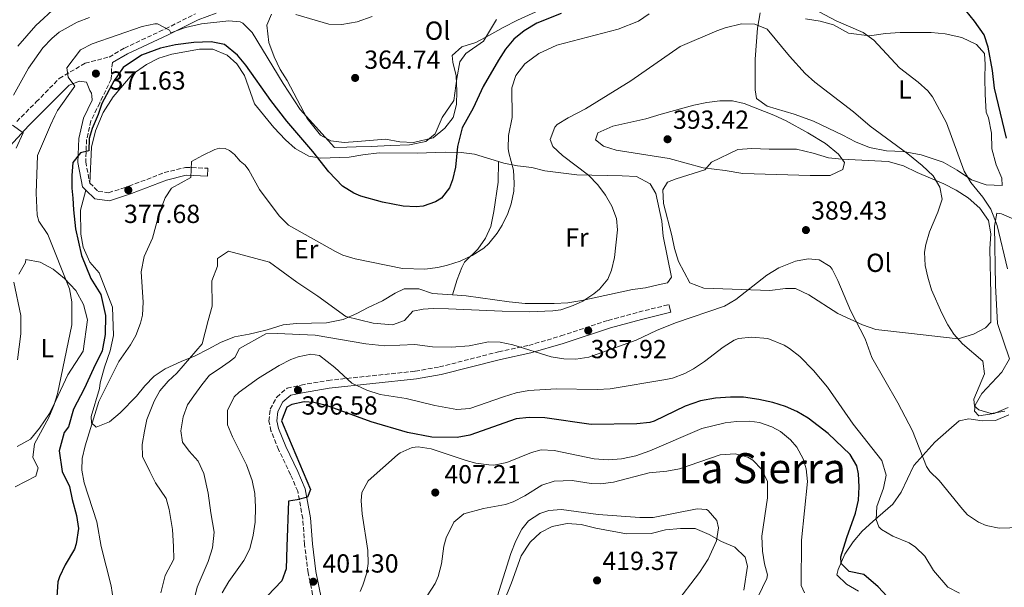
# Model space of a CAD drawing. Units: metres. Extents: x 593961 to 597409, y 4717503 to 4719862.
# Drawn here: x 595284 to 595661, y 4719337 to 4719554 of the extents above; entities that cross this region are included whole.
import ezdxf
from ezdxf.enums import TextEntityAlignment as Align

# ---------------------------------------------------------------- set-up
doc = ezdxf.new("R2010")
doc.units = ezdxf.units.M
doc.header["$MEASUREMENT"] = 0
doc.linetypes.add('DGN Style 3', pattern=[2.435890702152634, 1.739921930109024, -0.6959687720436097])
for name, color, linetype, lineweight in [('Camino', 7, 'DGN Style 3', 0), ('Cota de punto acotado terreno', 7, 'Continuous', 0), ('Curva de nivel directora', 30, 'Continuous', 30), ('Curva de nivel intermedia', 30, 'Continuous', 0), ('Estanque', 4, 'Continuous', 0), ('Etiqueta de uso rústico', 92, 'Continuous', 0), ('Línea de cambio de uso (parcela vista)', 92, 'Continuous', 0), ('Margen derecho', 7, 'Continuous', 0), ('Punto acotado terreno (símbolo)', 7, 'Continuous', 0), ('Texto de Área (paraje) menor', 7, 'Continuous', 0)]:
    doc.layers.add(name, color=color, linetype=linetype, lineweight=lineweight)
doc.styles.add('Style-Arial', font='arial.ttf')

# ---------------------------------------------------------------- blocks, each defined once
blk = doc.blocks.new('5PATER')
at = {"layer": 'Estanque', "linetype": 'Continuous', "lineweight": 0}
h = blk.add_hatch(color=51, dxfattribs=at)
edge = h.paths.add_edge_path()
edge.add_ellipse((0, 0), major_axis=(-0.1095731443231308, -0.1110710700762829), ratio=0.9994222409660317, start_angle=0, end_angle=360)

msp = doc.modelspace()

# ---------------------------------------------------------------- linework, layer by layer
at = {"layer": 'Camino', "color": 7, "linetype": 'DGN Style 3', "lineweight": 0, "extrusion": (0.2305075172593873, -0.940403856648067, 0.2500137413990582), "elevation": -4300812.751063385, "flags": 128}
msp.add_lwpolyline([(1701934.621527766, 1110929.43346856), (1701947.072036286, 1110930.652171785), (1701958.665361955, 1110930.652171785)], dxfattribs=at)
at = {"layer": 'Camino', "color": 7, "linetype": 'DGN Style 3', "lineweight": 0}
for points in [[(595282.4299999999, 4719515.240000002, 364.520000000004), (595289.890000001, 4719522.750000001, 366.4900000000054), (595298.7199999979, 4719531.730000002, 369.6399999999995), (595308.6000000017, 4719537.590000001, 371.4100000000035), (595317.8099999984, 4719539.960000002, 371.6100000000005), (595323.6299999988, 4719543.380000002, 371.4100000000035), (595339.36, 4719550.74, 369.4499999999972), (595350.9299999994, 4719556.550000002, 368.4600000000063)], [(595319.079999998, 4719537.81, 371.6100000000005), (595318.7600000006, 4719535.600000001, 371.6499999999943), (595318.5899999985, 4719531.500000002, 371.6499999999943), (595314.1799999987, 4719522.359999999, 371.8500000000058), (595310.8000000011, 4719515.470000001, 372.8300000000019), (595309.1600000005, 4719508.32, 374.0099999999947), (595308.8299999975, 4719499.790000001, 374.6100000000007), (595310.3799999988, 4719491.65, 375.3899999999995)], [(595310.3799999988, 4719491.65, 375.3899999999995), (595313.6399999998, 4719488.460000001, 375.7899999999936), (595317.6000000006, 4719487.970000002, 376.179999999993), (595325.3900000001, 4719490.45, 377.3600000000007), (595338.9200000019, 4719495.650000001, 379.3300000000017), (595347.0500000012, 4719497.67, 379.7200000000013), (595355.5699999996, 4719497.340000002, 381.300000000003)], [(595396.2499999999, 4719331.540000003, 401.929999999993), (595393.9699999979, 4719342.330000003, 401.3399999999966), (595392.649999999, 4719353.160000001, 400.3600000000007), (595391.9800000007, 4719363.070000002, 399.5700000000072), (595390.0399999983, 4719373.560000001, 399.3699999999953), (595387.289999999, 4719379.920000001, 398.979999999996), (595382.699999998, 4719389.529999999, 398.7799999999988), (595379.7699999999, 4719396.680000001, 398.3899999999995), (595379.0100000021, 4719400.439999999, 397.6000000000059), (595379.4799999993, 4719405.02, 396.8099999999977), (595381.9899999973, 4719409.680000001, 396.4199999999984), (595385.969999998, 4719413.130000001, 396.2200000000012), (595391.2899999977, 4719414.270000001, 396.2200000000012), (595401.6299999978, 4719416.050000003, 395.2400000000052), (595435.0700000006, 4719419.590000001, 390.8999999999942), (595444.3099999984, 4719421.180000001, 390.1199999999955), (595466.9599999998, 4719427.010000002, 389.3300000000019), (595478.5399999982, 4719429.470000003, 388.9400000000023), (595490.8599999984, 4719433.060000002, 387.5599999999977), (595508.9299999998, 4719439.050000003, 386.570000000007)]]:
    msp.add_polyline3d(points, dxfattribs=at)
at = {"layer": 'Curva de nivel directora', "color": 30, "linetype": 'Continuous', "lineweight": 30, "flags": 128}
for points, elevation in [([(595661.539999999, 4719508.800000002), (595656.9099999999, 4719528.03), (595656.1099999998, 4719534.750000002), (595654.4299999989, 4719543.710000004), (595652.8899999988, 4719548.480000001), (595649.23, 4719553.740000002), (595644.27, 4719559.870000001)], 375), ([(595490.9900000002, 4719556.680000001), (595481.6299999993, 4719552.87), (595476.7900000003, 4719550.04), (595472.7899999992, 4719546.84), (595469.5899999985, 4719542.960000002), (595466.8700000005, 4719538.779999999), (595461.0299999999, 4719528.680000001), (595457.269999998, 4719520.359999999), (595453.0300000003, 4719512.84), (595451.1900000006, 4719505.640000001), (595450.4299999984, 4719497.720000002), (595449.3399999999, 4719492.869999999), (595448.1500000008, 4719489.880000001), (595445.0899999986, 4719485.930000001), (595442.8299999988, 4719484.440000001), (595438.0199999987, 4719482.800000002), (595435.3900000001, 4719482.600000001), (595430.399999999, 4719482.79), (595422.4799999997, 4719484.34), (595414.2599999988, 4719486.7), (595411.4699999992, 4719487.800000002), (595407.2000000001, 4719490.430000001), (595401.9000000004, 4719496.020000001), (595395.8299999996, 4719503.720000001), (595385.9099999999, 4719515.400000001), (595379.7599999988, 4719523.280000002), (595370.1099999994, 4719536.840000002), (595366.9299999988, 4719540.680000001), (595361.9499999988, 4719544.760000001), (595356.8300000002, 4719545.720000002), (595350.2299999997, 4719545.560000001), (595343.1899999989, 4719544.680000001), (595337.4299999988, 4719543.320000002), (595330.2299999993, 4719540.680000001), (595323.1999999997, 4719535.980000001), (595319.6599999992, 4719530.67), (595315.03, 4719522.109999999)], 375), ([(595315.03, 4719522.109999999), (595313.5799999996, 4719517.930000001), (595311.2399999992, 4719512.529999999), (595310.1799999997, 4719508.760000001), (595310.0799999991, 4719503.960000002), (595306.8699999994, 4719503.24), (595303.9500000003, 4719499.529999999), (595303.4999999988, 4719494.600000001), (595303.5599999991, 4719489.680000001), (595303.8499999997, 4719485.900000002), (595304.1600000004, 4719481.369999999), (595304.869999999, 4719474.060000002), (595307.2499999994, 4719463.869999999), (595310.7599999986, 4719455.080000001), (595314.61, 4719448.940000001), (595316.4699999995, 4719440.890000002), (595316.2999999997, 4719433.570000002), (595315.0999999995, 4719427.380000004), (595311.769999999, 4719420.660000001), (595308.1999999994, 4719412.800000003), (595304.1299999991, 4719405.060000002), (595302.1899999991, 4719398.230000001), (595300.5700000006, 4719396.060000001), (595298.6299999984, 4719389.109999999), (595299.86, 4719381.17), (595302.5699999989, 4719375.400000001), (595303.6399999995, 4719370.37), (595305.3399999985, 4719364.33), (595306.029999999, 4719359.300000001), (595305.1999999997, 4719353.480000001), (595304.5499999993, 4719351.320000002), (595300.9100000004, 4719345.32), (595298.7800000003, 4719340.78), (595298.1900000002, 4719338.84), (595297.7900000003, 4719333.160000001)], 375), ([(595615.8299999996, 4719333.240000002), (595612.3499999995, 4719336.92), (595606.7900000005, 4719341.640000001), (595601.1899999991, 4719342.760000001), (595598.1899999996, 4719345.880000001), (595598.0699999988, 4719348.440000001), (595600.3099999984, 4719355.880000002), (595603.6700000003, 4719365.160000003), (595604.8300000002, 4719370.2), (595605.0699999994, 4719375.24), (595604.8599999994, 4719380.210000001), (595604.1500000008, 4719383.32), (595601.5999999982, 4719387.630000002), (595593.1899999996, 4719395.720000002), (595585.5499999997, 4719401.560000001), (595581.2299999989, 4719404.09), (595576.8300000001, 4719406.039999999), (595572.029999999, 4719407.560000001), (595566.6299999988, 4719408.760000002), (595560.7900000005, 4719409.560000001), (595555.7900000004, 4719409.66), (595550.0500000004, 4719409.270000001), (595544.2500000001, 4719408.189999999), (595538.4000000006, 4719406.199999999), (595526.5299999996, 4719400.400000001), (595524.9099999992, 4719399.960000001), (595519.9299999991, 4719399.369999999), (595502.3899999997, 4719399.180000002), (595484.6699999992, 4719401.650000001), (595478.6299999997, 4719401.800000001), (595473.6599999986, 4719401.26), (595455.9899999995, 4719395.08), (595451.0599999988, 4719394.130000002), (595441.3699999992, 4719394.26), (595432.0700000009, 4719396.07), (595418.2100000005, 4719400.189999999), (595401.1099999992, 4719406.440000001), (595396.2199999986, 4719407.580000001), (595392.5499999984, 4719407.880000001), (595387.7499999994, 4719406.810000002), (595385.8699999996, 4719405.800000002), (595383.7699999987, 4719400.570000002), (595386.5200000001, 4719394.109999999), (595394.9099999988, 4719374.29), (595393.8099999991, 4719371.25), (595389.779999999, 4719370.330000003), (595386.509999999, 4719369.790000001), (595385.8499999995, 4719352.350000001), (595385.6399999994, 4719343.890000002), (595383.9099999995, 4719339.29), (595378.44, 4719333.550000002)], 400)]:
    msp.add_lwpolyline(points, dxfattribs=dict(at, elevation=elevation))
at = {"layer": 'Curva de nivel intermedia', "color": 30, "linetype": 'Continuous', "lineweight": 0, "flags": 128}
for points, elevation in [([(595297.5000000017, 4719559.16), (595289.6699999997, 4719552.039999999), (595282.8300000001, 4719544.169999998)], 359.9999999999999), ([(595310.2300000011, 4719555.080000001), (595305.5799999997, 4719553.279999999), (595298.6799999997, 4719549.439999999), (595295.8700000001, 4719547.079999999), (595292.41, 4719543.439999999), (595286.9200000004, 4719535.710000001), (595281.1500000014, 4719525.319999999)], 365.0000000000001), ([(595524.6699999999, 4719556.439999999), (595520.5199999993, 4719553.640000002), (595512.7899999999, 4719550.599999999), (595489.2300000011, 4719544.52), (595482.310000001, 4719541.320000002), (595476.950000001, 4719537.4), (595473.510000001, 4719532.92), (595472.0200000004, 4719528.119999997), (595472.1299999999, 4719516.720000001), (595470.7900000009, 4719509.880000001), (595470.6800000013, 4719504.869999999), (595470.8300000011, 4719503.24), (595472.6700000007, 4719496.600000001), (595472.9800000014, 4719491.600000001), (595472.7500000012, 4719488.600000001), (595471.7600000009, 4719483.720000001), (595470.5100000015, 4719480.039999999), (595468.3500000001, 4719475.529999998), (595466.3899999998, 4719472.439999999), (595463.2400000005, 4719468.55), (595461.2700000014, 4719466.76), (595456.8300000001, 4719463.880000001), (595452.2900000003, 4719461.779999999), (595447.3600000017, 4719460.159999999), (595443.7499999997, 4719459.319999998), (595438.7699999998, 4719458.659999999), (595430.2000000001, 4719458.92), (595412.0700000004, 4719462.679999998), (595407.2600000004, 4719464.09), (595404.4700000008, 4719465.4), (595386.4700000009, 4719475.56), (595382.9500000007, 4719479.08), (595375.4300000013, 4719489.239999999), (595371.3200000009, 4719496.66), (595369.9300000007, 4719498.48), (595368.0100000006, 4719500.010000001), (595365.790000001, 4719502.59), (595363.870000001, 4719504.119999998), (595362.2500000005, 4719504.859999998), (595360.1100000015, 4719505.050000001), (595358.2699999998, 4719504.460000001), (595353.5500000012, 4719502.16), (595349.3700000015, 4719499.880000001), (595349.0600000008, 4719493.75), (595341.7400000005, 4719489.76), (595339.2100000002, 4719485.939999999), (595337.0199999998, 4719480.01), (595334.4200000003, 4719470.59), (595331.2100000005, 4719463.560000001), (595330.0800000017, 4719457.66), (595330.8700000008, 4719446.04), (595330.6100000015, 4719441.08), (595329.7900000013, 4719437.959999999), (595327.9800000007, 4719433.259999999), (595326.0300000017, 4719429.640000001), (595321.5099999999, 4719423.240000002), (595313.8900000001, 4719408.02), (595308.670000001, 4719391.000000001), (595307.4999999999, 4719386.060000001), (595307.35, 4719381.640000001), (595308.2500000007, 4719376.74), (595313.0300000019, 4719361.8), (595314.7100000004, 4719352.359999998), (595318.6100000008, 4719337.31), (595319.3500000007, 4719332.199999999)], 380.0000000000001), ([(595418.5700000003, 4719555.470000001), (595412.75, 4719553.480000001), (595406.9500000018, 4719552.439999999), (595401.9500000018, 4719552.600000001), (595389.35, 4719556.279999998)], 365.0000000000001), ([(595661.8699999999, 4719458.829999999), (595657.9699999995, 4719475.430000001), (595655.5000000017, 4719481.670000001), (595652.4000000015, 4719486.239999999), (595647.8700000008, 4719491.87), (595645.3300000017, 4719496.179999999), (595638.5500000002, 4719514.749999999), (595633.1100000021, 4719524.67), (595631.3500000007, 4719526.989999999), (595627.6500000014, 4719530.359999999), (595620.51, 4719535.789999999), (595610.6700000007, 4719546.429999998), (595606.5700000015, 4719549.289999999), (595596.2300000016, 4719553.76), (595589.7600000006, 4719557.3)], 380.0000000000001), ([(595466.2100000011, 4719554.27), (595461.2000000019, 4719546.02), (595454.4299999994, 4719541.249999999), (595452.1500000019, 4719538.140000001), (595450.9900000016, 4719531.67), (595449.7700000012, 4719523.300000001), (595445.3300000001, 4719516.84), (595442.6499999999, 4719510.569999999), (595439.1000000006, 4719507.55), (595432.8399999997, 4719506.32), (595425.5399999997, 4719506.060000001), (595418.11, 4719505.67), (595412.4400000015, 4719505.599999998), (595408.7900000014, 4719505.470000001), (595404.130000001, 4719505.31), (595390.9500000002, 4719519.880000001), (595384.5000000017, 4719529.869999998), (595372.6300000007, 4719549.400000001), (595369.0600000012, 4719552.899999999), (595367.9900000005, 4719553.399999999), (595363.6299999997, 4719553.880000001), (595353.2300000016, 4719552.73), (595347.0300000012, 4719551.319999998), (595341.4900000001, 4719549.210000001), (595340.870000001, 4719550.199999999), (595336.3600000005, 4719552.650000001), (595335.3099999998, 4719552.680000001), (595330.4300000004, 4719551.609999999), (595311.2700000005, 4719545), (595306.8499999993, 4719542.710000001), (595301.6400000014, 4719535.82), (595302.0500000004, 4719532.289999999), (595304.6200000008, 4719528.789999999), (595298.0300000015, 4719519.51), (595297.0500000003, 4719517.480000001), (595295.3200000003, 4719513.800000002), (595290.4200000007, 4719502.270000001), (595289.7900000004, 4719487.759999999), (595290.2500000009, 4719479.390000001), (595290.9100000003, 4719476.999999999), (595294.2699999998, 4719471.960000001), (595302.6699999995, 4719451.16), (595303.51, 4719446.209999999), (595303.51, 4719437.359999998), (595298.0400000005, 4719410.939999999), (595296.6300000001, 4719406.439999999), (595294.6600000008, 4719401.83), (595289.2300000016, 4719391.720000001), (595288.5900000001, 4719386.519999999), (595290.6700000011, 4719382.599999999), (595289.6699999997, 4719379.319999999), (595281.8700000012, 4719375.24)], 370.0000000000001), ([(595660.910000001, 4719404.189999998), (595655.6700000018, 4719403.390000001), (595650.950000001, 4719404.710000001), (595649.2700000001, 4719406.189999999), (595649.030000001, 4719408.83), (595653.1100000001, 4719418.59), (595652.4700000009, 4719423.470000001), (595644.6700000003, 4719430.029999999), (595641.2999999995, 4719433.739999999), (595639.0300000008, 4719437.310000001), (595636.7400000019, 4719441.759999999), (595632.7900000003, 4719450.749999999), (595631.3100000004, 4719455.550000001), (595630.3899999995, 4719460.11), (595630.1300000002, 4719465.13), (595630.5500000005, 4719468.109999999), (595631.9500000019, 4719472.909999998), (595635.230000001, 4719480.509999998), (595636.8700000015, 4719485.470000001), (595635.9100000004, 4719490.109999998), (595633.3600000001, 4719494.429999999), (595629.1600000003, 4719498.400000001), (595623.7000000018, 4719502.859999998), (595609.2300000013, 4719513.52), (595602.8299999997, 4719518.989999999), (595588.110000001, 4719530.359999999), (595584.3400000003, 4719533.640000001), (595578.3800000013, 4719540.230000001), (595569.7900000016, 4719550.680000001), (595565.1600000003, 4719552.579999999), (595560.0199999993, 4719552.62), (595553.7000000004, 4719551.130000001), (595550.5900000014, 4719550.039999999)], 385), ([(595550.5900000014, 4719550.039999999), (595536.4699999995, 4719544.039999999), (595517.5900000011, 4719530.84), (595500.2300000006, 4719520.04), (595493.5499999995, 4719516.680000001), (595489.4200000011, 4719514.060000001), (595488.4700000011, 4719513.079999999), (595486.7099999998, 4719508.380000001), (595487.7900000017, 4719505.640000001), (595491.490000001, 4719502.17), (595501.3900000005, 4719494.680000001), (595504.9900000015, 4719491), (595507.9700000009, 4719487.010000001), (595510.270000001, 4719482.84), (595512.0900000003, 4719478.039999999), (595512.5500000007, 4719473.720000001), (595511.3500000006, 4719463.159999999), (595510.2599999999, 4719458.3), (595508.7900000013, 4719454.84), (595505.6100000006, 4719450.99), (595503.3900000011, 4719449.24), (595499.2100000012, 4719446.449999998), (595495.55, 4719444.679999999), (595490.750000001, 4719443.140000001), (595487.7100000012, 4719442.680000001), (595478.6299999997, 4719442.359999998), (595468.3600000013, 4719442.62), (595447.7300000006, 4719443.5), (595441.9300000003, 4719443.560000001), (595438.020000001, 4719443.390000001), (595434.1200000006, 4719442.59), (595430.8799999995, 4719439.019999999), (595426.36, 4719437.329999999), (595418.9100000003, 4719438.009999999), (595408.4200000004, 4719440.539999999), (595397.7499999997, 4719448.359999999), (595389.6700000018, 4719453.720000001), (595379.2699999993, 4719461.319999999), (595363.5, 4719465.579999999), (595359.3600000005, 4719462.689999999), (595359.2599999999, 4719459.789999999), (595357.1800000012, 4719454.210000002), (595357.2900000006, 4719444.5), (595355.7100000004, 4719438.939999999), (595353.4200000016, 4719430.08), (595343.7000000008, 4719418.869999999), (595340.4599999997, 4719415.810000001), (595337.2200000009, 4719411.989999999), (595335.0000000015, 4719408.050000001), (595332.3000000013, 4719401.09), (595331.3400000002, 4719396.539999999), (595330.3900000004, 4719391.480000001), (595330.5700000012, 4719386.82), (595333.4099999999, 4719381.17), (595335.6000000006, 4719376.779999998), (595339.5800000012, 4719370.77), (595340.7600000014, 4719366.619999999), (595342.1100000015, 4719358.949999998), (595342.4300000012, 4719352.390000001), (595342.61, 4719347.600000001), (595339.2800000019, 4719341.259999999), (595337.5899999997, 4719334.679999999)], 385), ([(595556.5500000003, 4719523.16), (595551.6700000009, 4719523.149999999), (595546.7400000001, 4719522.55), (595541.7900000014, 4719521.52), (595529.2699999999, 4719518.039999999), (595523.310000001, 4719516.279999998), (595510.7100000012, 4719513.48), (595504.9900000015, 4719510.92), (595504.1100000008, 4719508.279999998), (595507.1900000009, 4719505.8), (595511.9400000006, 4719504.199999999), (595532.2300000016, 4719501.069999999), (595545.2600000005, 4719497.539999999), (595553.7899999999, 4719496.519999999), (595560.510000001, 4719495.320000002), (595586.2699999993, 4719494.519999999), (595593.9900000019, 4719494.599999999), (595598.7900000007, 4719496.84), (595599.4300000002, 4719499.480000001), (595597.11, 4719502.679999999), (595592.2300000006, 4719506.759999998), (595585.4300000012, 4719510.92), (595577.0700000015, 4719515.48), (595572.4300000013, 4719517.639999999), (595561.0099999995, 4719522.179999999), (595556.5500000003, 4719523.16)], 390), ([(595280.8400000008, 4719513.899999999), (595284.910000001, 4719510.92), (595282.2000000019, 4719505.08)], 365.0000000000001), ([(595666.8699999999, 4719359.71), (595658.630000001, 4719359.470000001), (595653.7500000016, 4719360.390000001), (595650.79, 4719361.710000001), (595646.6100000002, 4719364.580000001), (595644.5899999996, 4719366.670000001), (595635.7100000015, 4719377.63), (595632.0999999995, 4719381.159999999), (595630.8299999998, 4719382.989999999), (595625.4299999997, 4719396.67), (595619.8200000017, 4719407.42), (595609.9000000019, 4719424.859999999), (595607.3100000012, 4719431.96), (595601.73, 4719442.890000001), (595596.9500000012, 4719454.279999998), (595594.6600000003, 4719458.680000001), (595593.9500000017, 4719459.640000001), (595589.6900000013, 4719462.260000001), (595585.5499999997, 4719462.600000001), (595580.6400000011, 4719461.769999999), (595574.3100000012, 4719459.199999998), (595569.7000000001, 4719456.349999999), (595557.8700000013, 4719446.999999999), (595553.5400000018, 4719444.49)], 390), ([(595281.3100000002, 4719453.640000001), (595283.9200000009, 4719440.939999999), (595283.9800000011, 4719433.920000001), (595282.7499999995, 4719423.88)], 365.0000000000001), ([(595553.5400000018, 4719444.49), (595534.7100000004, 4719438.119999998), (595527.4700000007, 4719435.159999998), (595519.6699999998, 4719431.399999999), (595501.5100000012, 4719425), (595496.5400000003, 4719424.24), (595491.9900000016, 4719424.359999998), (595487.0400000006, 4719425.09), (595472.4699999995, 4719429.640000001), (595467.540000001, 4719430.689999999), (595463.1500000011, 4719430.840000001), (595455.6699999999, 4719429.32), (595448.9500000009, 4719428.84), (595441.6300000007, 4719428.92), (595434.9100000019, 4719429.800000001), (595423.3500000014, 4719429.26), (595416.1500000019, 4719430.020000001), (595396.67, 4719433.319999999), (595382.1500000004, 4719434.01), (595377.87, 4719433.88), (595367.6900000009, 4719428.220000001), (595365.9600000009, 4719424.800000001), (595363.7100000001, 4719423.130000001), (595359.9600000017, 4719420.440000001), (595356.1999999998, 4719417.999999999), (595353.3400000011, 4719414.310000001), (595350.2300000021, 4719410.119999998), (595347.7500000009, 4719406.680000001), (595346.1600000017, 4719402.13), (595345.2100000017, 4719396.689999999), (595345.8900000012, 4719392.409999998), (595348.4500000007, 4719388.91), (595351.9000000017, 4719385.039999999), (595354.100000001, 4719380.399999999), (595355.7000000014, 4719372.849999999), (595356.7899999999, 4719365.289999999), (595358.0100000004, 4719357.859999999), (595357.4500000017, 4719351.930000001), (595355.7400000016, 4719346.609999999), (595351.5599999996, 4719336.849999999), (595349.9900000006, 4719330.53)], 390), ([(595630.2300000008, 4719348.680000001), (595626.6400000011, 4719352.180000001), (595624.1500000011, 4719353.800000001), (595617.9100000005, 4719356.359999999), (595613.6600000014, 4719358.859999998), (595612.630000001, 4719359.88), (595611.5899999995, 4719362.679999999), (595611.8900000012, 4719367.679999999), (595614.4300000003, 4719374.76), (595615.3800000002, 4719379.699999999), (595613.8, 4719385.29), (595602.7900000018, 4719399.239999999), (595592.8699999999, 4719413.48), (595587.5900000003, 4719419.800000001), (595582.3100000008, 4719425.160000001), (595578.3900000004, 4719428.220000001), (595576.3899999998, 4719429.48), (595570.1100000012, 4719432.039999999), (595563.79, 4719432.600000001), (595558.8300000002, 4719432.119999999), (595557.1500000015, 4719431.48), (595552.9299999994, 4719428.75), (595545.7900000003, 4719423.240000002), (595541.6300000005, 4719420.480000001), (595538.2300000008, 4719418.679999999), (595533.5300000003, 4719416.929999999), (595530.990000001, 4719416.359999998), (595509.7500000001, 4719412.840000001), (595504.7600000012, 4719412.599999999), (595488.9500000017, 4719412.840000001), (595478.5899999995, 4719412.119999998), (595473.6699999998, 4719411.26), (595468.8000000016, 4719409.789999999), (595455.9500000017, 4719405.240000002), (595450.9600000004, 4719404.930000001), (595442.4800000001, 4719406.41), (595431.5099999999, 4719409.079999999), (595421.6399999993, 4719410.67), (595416.4600000003, 4719412.239999999), (595410.7500000016, 4719415), (595404.1900000015, 4719420.999999999), (595398.4300000013, 4719425.560000001), (595395.11, 4719426.039999999), (595390.2300000006, 4719425.09), (595387.4299999998, 4719424.039999999), (595382.9500000007, 4719421.739999998), (595375.0300000013, 4719416.84), (595367.6300000006, 4719411.550000001), (595365.7100000005, 4719409.800000001), (595363.0700000008, 4719404.519999999), (595363.1500000014, 4719399.080000001), (595364.9900000008, 4719394.430000001), (595370.4400000002, 4719383.649999999), (595372.5500000003, 4719377.640000001), (595373.5600000005, 4719372.739999999), (595373.8700000012, 4719367.439999999), (595373.67, 4719361.720000001), (595373.0199999996, 4719356.76), (595371.75, 4719351.5), (595369.3800000007, 4719346.970000001), (595363.5900000016, 4719338.999999999), (595361.0700000003, 4719334.699999998)], 395.0000000000001), ([(595563.0700000003, 4719400.439999999), (595558.0800000015, 4719400.289999997), (595553.7499999997, 4719399.720000001), (595544.8300000012, 4719397.640000002), (595524.9100000013, 4719389), (595519.4700000009, 4719387.16), (595513.9900000002, 4719386.039999999), (595509.0000000013, 4719385.63), (595503.5300000019, 4719386.039999999), (595488.27, 4719389.239999999), (595483.2200000007, 4719389.390000002), (595479.5100000004, 4719388.439999999), (595470.0700000012, 4719384.599999999), (595465.1400000004, 4719383.59), (595463.2300000016, 4719383.640000001), (595458.3000000007, 4719384.349999999), (595454.55, 4719385.320000002), (595441.1900000004, 4719389.880000001), (595436.1900000003, 4719390.649999999), (595433.8300000001, 4719390.359999999), (595429.2600000012, 4719388.289999999), (595428.2300000008, 4719387.480000001), (595416.9499999998, 4719377.560000001), (595414.5800000007, 4719373.05), (595414.3100000002, 4719369.88), (595414.7100000002, 4719364.9), (595416.8700000016, 4719350.92), (595417.0199999991, 4719345.92), (595416.5499999998, 4719342.279999998), (595415.020000001, 4719337.52), (595413.9500000002, 4719335.159999999)], 405.0000000000001), ([(595584.1100000001, 4719334.600000001), (595582.9099999998, 4719337.48), (595583.0300000005, 4719354.84), (595585.2300000022, 4719377.240000002), (595584.7899999997, 4719382.179999998), (595583.6299999995, 4719386.039999999), (595581.2300000011, 4719390.41), (595578.7500000001, 4719393.24), (595574.8699999999, 4719396.42), (595571.630000001, 4719398.199999998), (595566.8400000011, 4719399.91), (595563.0700000003, 4719400.439999999)], 405.0000000000001), ([(595564.6700000007, 4719329.800000002), (595569.7100000011, 4719340.17), (595569.9500000002, 4719341.480000001), (595568.8300000004, 4719345.720000001), (595567.980000001, 4719350.640000001), (595567.8400000002, 4719356.319999999), (595569.9500000002, 4719371.080000001), (595569.91, 4719377.319999999), (595567.7900000011, 4719381.960000002), (595564.2900000007, 4719385.52), (595562.4700000014, 4719386.600000001), (595557.6000000008, 4719387.86), (595551.8300000018, 4719387.489999999), (595536.2700000005, 4719382.199999998), (595531.3600000021, 4719381.239999999), (595524.6299999997, 4719380.600000001), (595510.9500000004, 4719376.999999999), (595505.9700000006, 4719376.420000001), (595502.3899999997, 4719376.519999999), (595495.1100000018, 4719377.640000001), (595488.2300000021, 4719377.399999999), (595483.48, 4719375.859999999), (595477.0300000015, 4719371.800000001), (595472.5400000011, 4719369.560000001), (595469.5900000005, 4719368.519999999), (595461.1900000008, 4719366.999999999), (595453.6300000014, 4719364.92), (595449.7900000013, 4719361.720000001), (595446.85, 4719355.66), (595446.0300000019, 4719352.52), (595445.110000001, 4719345.720000001), (595443.8300000002, 4719340.880000001), (595442.7100000003, 4719338.199999999), (595437.9500000017, 4719330.999999999)], 410.0000000000001), ([(595543.07, 4719366.840000001), (595526.1100000016, 4719363.56), (595521.1200000005, 4719363.470000001), (595505.1500000001, 4719364.679999999), (595491.110000001, 4719366.599999999), (595486.1800000002, 4719366.230000001), (595482.7100000011, 4719364.999999999), (595478.4500000009, 4719362.189999999), (595475.8700000015, 4719359.08), (595473.5800000004, 4719354.63), (595471.6900000017, 4719349.679999999), (595465.8300000011, 4719331.08)], 415), ([(595534.27, 4719329.88), (595543.9100000004, 4719342.439999999), (595547.2300000018, 4719347.48), (595550.4300000004, 4719354.520000001), (595551.1600000013, 4719359.509999999), (595550.5100000009, 4719362.359999998), (595547.2600000009, 4719366.179999999), (595546.5500000002, 4719366.519999999), (595543.07, 4719366.840000001)], 415), ([(595643.4299999997, 4719334.509999999), (595639.0000000016, 4719336.829999999), (595633.5099999999, 4719343.149999999), (595630.2300000008, 4719348.680000001)], 395.0000000000001)]:
    msp.add_lwpolyline(points, dxfattribs=dict(at, elevation=elevation))
at = {"layer": 'Línea de cambio de uso (parcela vista)', "color": 92, "linetype": 'Continuous', "lineweight": 0, "elevation": 381.3000000000029, "flags": 128}
msp.add_lwpolyline([(595355.4500000002, 4719494.34), (595355.5700000003, 4719497.34)], dxfattribs=at)
at = {"layer": 'Línea de cambio de uso (parcela vista)', "color": 92, "linetype": 'Continuous', "lineweight": 0}
for points in [[(595485.1900000004, 4719559, 371.6399999999995), (595474.2300000006, 4719554.039999999, 371.9199999999983), (595468.7100000001, 4719551.24, 371.7599999999948), (595463.4299999997, 4719548.279999999, 371.2799999999988), (595458.2300000006, 4719545.480000001, 370.1999999999971), (595452.8700000001, 4719543.880000001, 369.1600000000035), (595449.1900000004, 4719540.600000001, 368.3399999999965), (595449.4299999997, 4719538.039999999, 368.7799999999988), (595450.6699999999, 4719532.76, 369.8000000000029), (595450.9500000002, 4719526.84, 370.7799999999988), (595450.8700000001, 4719521.800000001, 371.3399999999965), (595449.5499999998, 4719516.84, 371.5200000000041), (595446.3099999996, 4719512.680000001, 371.5200000000041), (595441.8700000001, 4719509, 371.0399999999936), (595434.3899999997, 4719507.16, 370.5599999999977), (595429.1500000004, 4719507.4, 369.9199999999983), (595423.6699999999, 4719508.52, 368.8600000000006), (595412.9100000003, 4719507.560000001, 367.5), (595407.79, 4719507.24, 367.4199999999983), (595402.75, 4719507.800000001, 367.6600000000035), (595398.7100000001, 4719510.039999999, 367.9799999999959), (595393.6699999999, 4719516.359999999, 368), (595386.0300000003, 4719530.92, 367.5399999999936), (595383.3499999996, 4719535.16, 366.9400000000023), (595380.9900000002, 4719540.039999999, 366.6999999999971), (595378.9500000002, 4719545.560000001, 366.3399999999965), (595378.2300000006, 4719552.119999999, 365.8999999999942), (595379.9500000002, 4719556.359999999, 365.4199999999983)], [(595609.0300000003, 4719548.109999999, 381.070000000007), (595615.1100000005, 4719548.99, 380.5500000000029), (595620.79, 4719549.390000001, 379.8300000000018), (595632.6699999999, 4719549.390000001, 377.9499999999971), (595638.0300000003, 4719548.83, 377.429999999993), (595644.4299999997, 4719547.390000001, 376.5099999999948), (595650.0300000003, 4719544.75, 375.8699999999953), (595653.0700000003, 4719541.310000001, 375.3899999999995), (595653.3499999996, 4719537.07, 375.5500000000029), (595653.1900000004, 4719531.949999999, 376.0099999999948), (595653.2699999996, 4719525.550000001, 376.1499999999942), (595653.75, 4719518.83, 376.2299999999959), (595654.5499999998, 4719516.59, 376.4499999999971), (595655.7100000001, 4719510.75, 376.929999999993), (595655.8700000001, 4719504.83, 377.3300000000018), (595657.5899999999, 4719498.67, 377.8099999999977), (595659.75, 4719493.550000001, 378.4100000000035), (595659.8700000001, 4719490.67, 377.6499999999942), (595653.7100000001, 4719490.99, 378.8099999999977), (595648.1100000005, 4719492.91, 380.0899999999965), (595642.6299999999, 4719496.59, 381.3500000000058), (595637.2300000006, 4719499.710000001, 382.3500000000058), (595628.8300000001, 4719502.51, 383.2899999999936), (595621.8700000001, 4719503.789999999, 384.3099999999977), (595615.5099999999, 4719504.029999999, 384.8300000000018), (595609.0300000003, 4719505.310000001, 385.75), (595603.7100000001, 4719507.470000001, 386.2899999999936), (595598.79, 4719510.039999999, 386.8699999999953), (595587.5099999999, 4719515.32, 387.75), (595580.1900000004, 4719518.039999999, 388.0099999999948), (595569.8700000001, 4719521.16, 388.5299999999988), (595565.7100000001, 4719524.119999999, 388.5099999999948), (595565.2699999996, 4719527.4, 388.2899999999936), (595565.2300000006, 4719539.16, 386.7899999999936), (595566.0700000003, 4719551, 385.5299999999988), (595567.1500000004, 4719556.92, 384.6900000000023)], [(595584.4699999997, 4719554.600000001, 383.0899999999965), (595590.0700000003, 4719553.640000001, 382.3099999999977), (595595.1900000004, 4719552.27, 381.6900000000023), (595600.9500000002, 4719549.07, 381.3699999999953), (595609.0300000003, 4719548.109999999, 381.070000000007)], [(595466.8899999997, 4719499.880000001, 378.0299999999988), (595457.75, 4719502.76, 376.429999999993), (595452.6299999999, 4719503.4, 375.3500000000058), (595446.5499999998, 4719503.560000001, 374.1499999999942), (595435.79, 4719503.16, 372.6699999999983), (595421.2300000006, 4719503.24, 372.5899999999965), (595414.9500000002, 4719502.439999999, 372.7700000000041), (595409.7100000001, 4719501.560000001, 373.4700000000012), (595398.9100000003, 4719501.24, 374.1900000000023), (595394.2699999996, 4719501.960000001, 375.0299999999988), (595389.0700000003, 4719504.92, 375.3899999999995), (595385.3099999996, 4719508.279999999, 375.8699999999953), (595380.8300000001, 4719512.92, 376.1900000000023), (595373.4299999997, 4719522.039999999, 376.4700000000012), (595369.6699999999, 4719532.92, 376.5099999999948), (595366.6699999999, 4719537.32, 376.5099999999948), (595362.9900000002, 4719540.680000001, 376.5099999999948), (595357.4699999997, 4719543, 376.5099999999948), (595352.3499999996, 4719542.92, 376.5299999999988), (595341.75, 4719541, 376.5500000000029), (595336.8700000001, 4719539.560000001, 376.5500000000029), (595332.0700000003, 4719537.08, 376.5500000000029), (595326.6699999999, 4719533.32, 376.5500000000029), (595319.3899999997, 4719524.76, 376.6100000000006), (595315.4699999997, 4719518.680000001, 376.6300000000047), (595312.5499999998, 4719511.640000001, 376.5299999999988), (595311.0300000003, 4719505.4, 376.5299999999988), (595310.3799999999, 4719491.65, 375.3899999999995)], [(595570.5499999998, 4719504.600000001, 390.3699999999953), (595581.0300000003, 4719504.600000001, 389.7899999999936), (595587.4699999997, 4719503.16, 389.75), (595593.3099999996, 4719501.32, 389.4100000000035), (595598.3899999997, 4719500.84, 389.2899999999936), (595616.2300000006, 4719499.869999999, 387.9900000000052), (595621.9900000002, 4719498.27, 387.1300000000047), (595627.2300000006, 4719495.710000001, 385.9100000000035), (595637.5499999998, 4719491.390000001, 384.7299999999959), (595642.2300000006, 4719488.99, 384.3500000000058), (595646.8700000001, 4719486.029999999, 383.6300000000047), (595651.2699999996, 4719482.029999999, 382.8500000000058), (595654.5499999998, 4719477.310000001, 382.5099999999948), (595655.5499999998, 4719472.189999999, 382.4900000000052), (595655.1500000004, 4719466.51, 382.5099999999948), (595655.4299999997, 4719449.07, 383.0099999999948), (595655.4699999997, 4719438.350000001, 383.929999999993), (595653.5099999999, 4719436.189999999, 384.4499999999971), (595648.8300000001, 4719433.710000001, 384.5099999999948), (595642.9500000002, 4719431.949999999, 384.7299999999959), (595623.9900000002, 4719434.189999999, 386.6499999999942), (595611.4299999997, 4719435.560000001, 389.0500000000029), (595606.3099999996, 4719437.32, 389.7700000000041), (595596.8300000001, 4719441.640000001, 390.8500000000058), (595585.75, 4719448.84, 390.4700000000012), (595580.7100000001, 4719451.32, 390.0500000000029), (595576.8300000001, 4719451.32, 389.8699999999953), (595570.9100000003, 4719450.52, 389.6300000000047), (595545.5499999998, 4719451.4, 388.4499999999971), (595540.2300000006, 4719453.480000001, 388.25), (595535.8700000001, 4719461.560000001, 387.6900000000023), (595534.3099999996, 4719466.600000001, 387.570000000007), (595533.3099999996, 4719471.560000001, 387.4900000000052), (595530.1500000004, 4719483.800000001, 387.6900000000023), (595529.8700000001, 4719489, 387.8500000000058), (595531.7100000001, 4719491.960000001, 388.3500000000058), (595534.9900000002, 4719493.24, 388.5299999999988), (595545.9900000002, 4719496.76, 389.7299999999959), (595548.4699999997, 4719499.640000001, 390.4700000000012), (595558.5899999999, 4719504.52, 391.0299999999988), (595563.9500000002, 4719504.92, 390.8500000000058), (595570.5499999998, 4719504.600000001, 390.3699999999953)], [(595449.2800000003, 4719448.850000001, 381.4600000000065), (595454.5899999999, 4719448.439999999, 382.070000000007), (595471.0700000003, 4719446.119999999, 383.4900000000052), (595477.1100000005, 4719445.480000001, 383.6499999999942), (595488.1900000004, 4719445.480000001, 384.4100000000035), (595493.4699999997, 4719445.800000001, 384.4900000000052), (595498.8300000001, 4719446.680000001, 384.8899999999995), (595518.2300000006, 4719450.92, 385.8899999999995), (595523.2300000006, 4719451.480000001, 386.0500000000029), (595528.5899999999, 4719452.84, 386.0099999999948), (595531.7100000001, 4719453.480000001, 386.2899999999936), (595533.1900000004, 4719455.560000001, 386.3300000000018), (595529.9900000002, 4719471.32, 386.3699999999953), (595529.4299999997, 4719477, 386.4499999999971), (595527.2300000006, 4719487.720000001, 386.5099999999948), (595524.9900000002, 4719491.32, 386.5099999999948), (595519.79, 4719494.119999999, 386.5099999999948), (595514.3499999996, 4719494.439999999, 386.2700000000041), (595496.9500000002, 4719494.84, 383.7100000000065), (595484.7100000001, 4719496.359999999, 381.2299999999959), (595479.7100000001, 4719497.640000001, 379.75), (595474.2300000006, 4719498.199999999, 379.1300000000047), (595468.9500000002, 4719499.24, 378.3899999999995), (595466.8899999997, 4719499.880000001, 378.0299999999988)], [(595449.2800000003, 4719448.850000001, 381.4600000000065), (595450.5899999999, 4719453.100000001, 378.7200000000012), (595451.0899999999, 4719454.710000001, 378.3099999999977), (595452.8399999999, 4719459.359999999, 378.3099999999977), (595453.8799999999, 4719461.369999999, 378.3099999999977), (595459, 4719466.34, 378.3099999999977), (595461.9100000003, 4719470.51, 378.3099999999977), (595464.0099999999, 4719475.029999999, 378.3099999999977), (595465.1399999997, 4719480.76, 378.070000000007), (595466.8399999999, 4719491.960000001, 377.0599999999977), (595466.8899999997, 4719499.880000001, 378.0299999999988)], [(595308.8799999999, 4719488.92, 375.5), (595306.8300000001, 4719481.32, 376.6900000000023), (595306.9100000003, 4719472.119999999, 377.0500000000029), (595307.79, 4719467.08, 377.0899999999965), (595310.3499999996, 4719461.32, 377.1300000000047), (595313.9500000002, 4719457.32, 377.1900000000023), (595319.1500000004, 4719444.119999999, 378.6699999999983), (595319.5099999999, 4719433.24, 379.1499999999942), (595318.2300000006, 4719427.4, 379.3899999999995), (595315.9900000002, 4719421.16, 379.4700000000012), (595314.3499999996, 4719415.08, 379.429999999993), (595314.1100000005, 4719413, 379.6499999999942), (595310.9100000003, 4719402.199999999, 379.75), (595311.0700000003, 4719399.720000001, 379.75), (595312.8300000001, 4719398.119999999, 379.7700000000041), (595317.9500000002, 4719400.119999999, 379.9499999999971), (595321.9900000002, 4719403.640000001, 380.0299999999988), (595328.3099999996, 4719410.039999999, 380.429999999993), (595331.4699999997, 4719413.960000001, 381.0299999999988), (595335.0300000003, 4719417.640000001, 381.5500000000029), (595339.3099999996, 4719420.52, 384.3899999999995), (595345.3499999996, 4719423.24, 385.0399999999936), (595350.7100000001, 4719425.480000001, 384.3099999999977), (595355.7100000001, 4719427.960000001, 385.75), (595360.5099999999, 4719430.52, 386.4900000000052), (595365.79, 4719432.680000001, 389.1900000000023), (595371.3799999999, 4719433.82, 389.4100000000035), (595374.0800000001, 4719434.430000001, 389.2299999999959), (595378.3499999996, 4719435.4, 388.9499999999971), (595384.4699999997, 4719437.32, 388.4100000000035), (595389.5099999999, 4719437.800000001, 388.1499999999942), (595401.1100000005, 4719438.039999999, 386.3899999999995), (595407.3899999997, 4719439.4, 385.4700000000012), (595412.6699999999, 4719441.720000001, 384.3500000000058), (595416.9900000002, 4719444.039999999, 384.2899999999936), (595422.5099999999, 4719446.52, 383.8099999999977), (595427.3899999997, 4719449.480000001, 382.3699999999953), (595430.8300000001, 4719451.16, 381.3300000000018), (595436.4299999997, 4719451.08, 381.0500000000029), (595441.6299999999, 4719449.4, 381.1300000000047), (595447.3899999997, 4719449, 381.25), (595449.2800000003, 4719448.850000001, 381.4600000000065)], [(595662.1100000005, 4719405.710000001, 384.1699999999983), (595656.75, 4719403.390000001, 384.6499999999942), (595650.9100000003, 4719402.51, 384.8300000000018), (595649.2300000006, 4719404.27, 384.8500000000058), (595649.5099999999, 4719406.51, 384.8099999999977), (595652.0700000003, 4719410.99, 384.0500000000029), (595659.6699999999, 4719419.15, 383.2100000000065), (595662.5899999999, 4719424.350000001, 382.75), (595658.0300000003, 4719437.869999999, 381.7700000000041), (595657.2300000006, 4719452.430000001, 380.4700000000012), (595656.9100000003, 4719475.15, 380.1100000000006), (595657.75, 4719480.109999999, 379.8300000000018), (595659.6299999999, 4719479.869999999, 379.4100000000035), (595665.1500000004, 4719477.390000001, 379.1499999999942)], [(595283.1900000004, 4719456.76, 366.2299999999959), (595285.7100000001, 4719461.24, 367.2700000000041), (595285.9100000003, 4719462.359999999, 366.9900000000052), (595291.3899999997, 4719461.32, 368.3300000000018), (595296.3899999997, 4719458.680000001, 369.2700000000041), (595300.7100000001, 4719455.08, 369.5899999999965), (595305.0700000003, 4719450.439999999, 370.3899999999995), (595308.0300000003, 4719445.16, 370.8699999999953), (595309.5499999998, 4719439.24, 371.3699999999953), (595307.8300000001, 4719427.24, 371.3500000000058), (595301.9500000002, 4719418.199999999, 370.5899999999965), (595297.4299999997, 4719408.279999999, 369.7100000000065), (595294.9100000003, 4719403.4, 369.0299999999988), (595291.0700000003, 4719397.800000001, 368.1900000000023), (595287.7100000001, 4719393.560000001, 367.7100000000065), (595282.6299999999, 4719390.680000001, 366.7100000000065)], [(595604.8300000001, 4719335.24, 401.0500000000029), (595600.2300000006, 4719337.960000001, 401.0299999999988), (595596.5499999998, 4719341.560000001, 400.4499999999971), (595597.0700000003, 4719343.560000001, 400.070000000007), (595599.5099999999, 4719349.480000001, 398.9100000000035), (595602.7100000001, 4719354.199999999, 398.3500000000058), (595606.2300000006, 4719358.279999999, 396.9700000000012), (595610.3099999996, 4719361.960000001, 396.2700000000041), (595617.9900000002, 4719368.680000001, 393.0500000000029), (595621.1500000004, 4719373.16, 392.1499999999942), (595625.9500000002, 4719383.390000001, 390.3099999999977), (595634.0700000003, 4719392.350000001, 388.8500000000058), (595639.4299999997, 4719397.07, 388.570000000007), (595643.3899999997, 4719400.51, 387.9700000000012), (595647.0300000003, 4719401.310000001, 387.4499999999971), (595652.1900000004, 4719400.59, 386.6499999999942), (595657.3099999996, 4719400.67, 386.3699999999953), (595662.3899999997, 4719402.83, 385.9700000000012)], [(595465.75, 4719323.24, 415.929999999993), (595471.8700000001, 4719338.439999999, 416.1300000000047), (595475.5899999999, 4719348.84, 416.1300000000047), (595479.0700000003, 4719354.039999999, 416.1300000000047), (595482.9900000002, 4719357.720000001, 416.1300000000047), (595487.5099999999, 4719360.039999999, 416.1300000000047), (595493.1900000004, 4719361.16, 416.1300000000047), (595498.6299999999, 4719360.84, 416.5299999999988), (595504.1500000004, 4719359.480000001, 416.9700000000012), (595515.9100000003, 4719357.24, 417.929999999993), (595525.4299999997, 4719357.32, 417.8699999999953), (595530.8700000001, 4719358.76, 417.8099999999977), (595536.6699999999, 4719359.32, 416.8899999999995), (595542.1900000004, 4719359.24, 416.2700000000041), (595547.5899999999, 4719357, 414.8099999999977), (595552.3099999996, 4719354.359999999, 413.4700000000012), (595557.4299999997, 4719352.119999999, 412.9900000000052), (595561.3899999997, 4719348.279999999, 412.7299999999959), (595562.2699999996, 4719344.92, 412.6699999999983), (595560.8300000001, 4719335.640000001, 412.5899999999965)]]:
    msp.add_polyline3d(points, dxfattribs=at)
at = {"layer": 'Margen derecho', "color": 7, "linetype": 'Continuous', "lineweight": 0}
for points in [[(595319.079999998, 4719537.81, 371.6100000000005), (595324.7899999989, 4719541.16, 371.4100000000035), (595340.4499999986, 4719548.490000002, 369.4499999999972), (595351.9100000006, 4719554.250000002, 368.4600000000063), (595358.7600000014, 4719556.699999999, 367.0800000000019)], [(595278.4200000024, 4719504.240000002, 362.8300000000019), (595287.0700000002, 4719513.689999999, 365.3899999999995), (595294.5300000012, 4719521.2, 367.5500000000029), (595302.4400000017, 4719529.199999999, 369.7200000000011), (595306.4800000006, 4719530.76, 370.8999999999943), (595309.1799999984, 4719530.380000002, 371.1000000000058), (595310.3899999999, 4719527.109999999, 372.2799999999989), (595311, 4719526.160000003, 371.6499999999943), (595311.2300000002, 4719525.090000001, 371.6499999999943), (595311.2899999984, 4719523.430000001, 371.8500000000058), (595307.9600000002, 4719516.470000003, 372.8300000000019), (595306.1799999988, 4719508.710000002, 374.0099999999947), (595305.8199999989, 4719499.57, 374.6100000000007), (595307.6099999994, 4719490.170000001, 375.3899999999995), (595308.8799999988, 4719488.920000002, 375.5000000000002)], [(595308.8799999988, 4719488.920000002, 375.5000000000002), (595312.2699999998, 4719485.600000001, 375.7899999999936), (595317.8799999978, 4719484.910000003, 376.179999999993), (595326.3899999993, 4719487.609999999, 377.3600000000007), (595339.8299999972, 4719492.779999999, 379.3300000000017), (595347.3599999998, 4719494.660000001, 379.7200000000013), (595355.449999999, 4719494.34, 381.300000000003)], [(595399.16, 4719332.230000001, 401.929999999993), (595396.9400000006, 4719342.83, 401.3399999999966), (595395.6299999985, 4719353.440000001, 400.3600000000007), (595394.969999999, 4719363.440000001, 399.5700000000072), (595392.9299999984, 4719374.440000001, 399.3699999999953), (595390.0199999983, 4719381.17, 398.979999999996), (595385.4400000006, 4719390.75, 398.7799999999988), (595382.6499999987, 4719397.560000001, 398.3899999999995), (595382.0399999986, 4719400.59, 397.6000000000059), (595382.3999999984, 4719404.119999999, 396.8099999999977), (595384.3699999999, 4719407.78, 396.4199999999984), (595387.3500000016, 4719410.359999999, 396.2200000000012), (595391.850000001, 4719411.32, 396.2200000000012), (595402.039999999, 4719413.07, 395.2400000000052), (595435.4799999995, 4719416.62, 390.8999999999942), (595444.940000001, 4719418.24, 390.1199999999955), (595467.6499999983, 4719424.09, 389.3300000000019), (595479.269999999, 4719426.560000002, 388.9400000000023), (595491.7500000002, 4719430.189999999, 387.5599999999977), (595509.7999999992, 4719436.180000001, 386.570000000007), (595521.6999999994, 4719439.41, 387.75), (595532.9200000024, 4719442.160000003, 387.75), (595532.2100000015, 4719445.070000002, 387.75)]]:
    msp.add_polyline3d(points, dxfattribs=at)

# ---------------------------------------------------------------- block references
at = {"layer": 'Punto acotado terreno (símbolo)', "color": 7, "linetype": 'Continuous', "lineweight": 0, "xscale": 10, "yscale": 10, "zscale": 10}
for p in [(595312.7300000001, 4719533.609999999, 371.6300000000047), (595412.0199999991, 4719531.939999999, 364.7400000000057), (595531.6700000005, 4719508.439999999, 393.4199999999983), (595325.1499999987, 4719488.970000001, 377.679999999993), (595584.6700000011, 4719473.640000002, 389.4299999999935), (595501.2899999977, 4719435.150000002, 387.9199999999987), (595390.1299999978, 4719412.320000002, 396.5800000000018), (595442.6999999991, 4719373.07, 407.2100000000065), (595395.9899999984, 4719338.9, 401.3000000000034), (595504.6700000018, 4719339.400000001, 419.3699999999953)]:
    msp.add_blockref('5PATER', p, dxfattribs=at)

# ---------------------------------------------------------------- texts
at = {"layer": 'Cota de punto acotado terreno', "color": 7, "linetype": 'Continuous', "lineweight": 0, "style": 'Style-Arial'}
for s, p in [('364.74', (595415.5199999994, 4719535.439999999, 364.7400000000052)), ('371.63', (595317.9499999997, 4719527.449999998, 371.6300000000047)), ('393.42', (595533.7299999993, 4719512.439999999, 393.4199999999983)), ('377.68', (595323.4999999994, 4719476.359999999, 377.679999999993)), ('389.43', (595586.6600000006, 4719477.640000001, 389.429999999993)), ('387.92', (595502.2199999976, 4719424.55, 387.9199999999983)), ('396.58', (595391.4899999994, 4719402.940000001, 396.5800000000018)), ('407.21', (595446.1999999997, 4719376.569999999, 407.2100000000065)), ('401.30', (595399.4899999991, 4719342.4, 401.3000000000029)), ('419.37', (595506.7199999997, 4719343.399999999, 419.3699999999953))]:
    msp.add_text(s, height=7.000000000000002, dxfattribs=at).set_placement(p)
at = {"layer": 'Etiqueta de uso rústico', "color": 92, "linetype": 'Continuous', "lineweight": 0, "style": 'Style-Arial'}
for s, p in [('Ol', (595443.5846334386, 4719550.060010002, 366.8600000000006)), ('L', (595622.5914203781, 4719527.540010002, 381.2299999999959)), ('Fr', (595496.9436852671, 4719470.820010003, 382.8300000000018)), ('Er', (595393.2954566109, 4719466.28001, 381.7899999999936)), ('Ol', (595612.6046334385, 4719461.100010002, 387.9100000000035)), ('L', (595294.1514203806, 4719428.350010002, 367.6900000000023))]:
    msp.add_text(s, height=7.000000000000002, dxfattribs=at).set_placement(p, align=Align.MIDDLE_CENTER)
at = {"layer": 'Texto de Área (paraje) menor', "color": 7, "linetype": 'Continuous', "lineweight": 0, "style": 'Style-Arial'}
msp.add_text('La Sierra', height=11.5, dxfattribs=at).set_placement((595567.8585843411, 4719382.40001, 411), align=Align.MIDDLE_CENTER)

doc.saveas('drawing.dxf')
